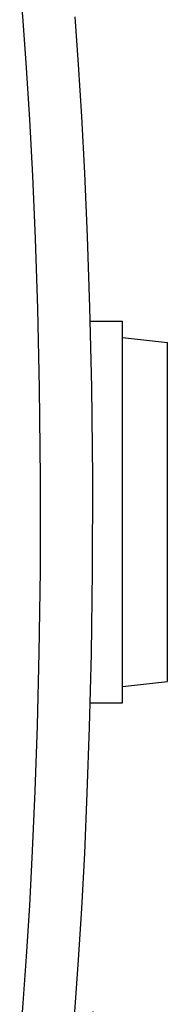
# Model space of a CAD drawing. Units: inches. Extents: x 0.7 to 21.3, y 0.5 to 16.
# Drawn here: x 11.1 to 11.5, y 9.8 to 12.4 of the extents above; entities that cross this region are included whole.
import ezdxf

# ---------------------------------------------------------------- set-up
doc = ezdxf.new("R2010")
doc.units = ezdxf.units.IN
doc.header["$LTSCALE"] = 1.21
doc.header["$MEASUREMENT"] = 0
doc.layers.get('0').update_dxf_attribs({"linetype": 'CONTINUOUS'})
doc.layers.add('AXIS', color=7, linetype='CONTINUOUS')
doc.layers.add('DRIVEN_DIMS', color=7, linetype='CONTINUOUS')
doc.dimstyles.new('DIMSTYLE_1', dxfattribs={"dimtxt": 0.1, "dimasz": 0.1875, "dimexe": 0.125, "dimexo": 0.0625, "dimgap": 0.1, "dimtad": 0, "dimtih": 1, "dimtoh": 1, "dimdec": 1, "dimlfac": 0.5, "dimzin": 0, "dimdsep": 46, "dimtxsty": 'STANDARD', "dimblk": '_FILLED', "dimblk1": '_FILLED', "dimblk2": '_FILLED', "dimcen": 0.09, "dimadec": 3, "dimazin": 0, "dimtp": 0.001, "dimtm": 0.001, "dimtfac": 1, "dimtdec": 1, "dimtofl": 0, "dimtmove": 0, "dimatfit": 3, "dimldrblk": '_FILLED', "dimfxl": 1, "dimtolj": 1, "dimtzin": 0, "dimarcsym": 0})

# ---------------------------------------------------------------- blocks, each defined once
blk = doc.blocks.new('_FILLED')
at = {"color": 0, "linetype": 'BYBLOCK'}
blk.add_solid([(0, 0), (-1, 0.167), (-1, -0.167)], dxfattribs=at)
blk = doc.blocks.new('*D1')
at = {"layer": 'DRIVEN_DIMS', "color": 7, "linetype": 'CONTINUOUS'}
for p, q in [((16.5565, 10.6543), (16.5565, 6.7808)), ((11.3048, 9.806), (11.3048, 6.7808)), ((11.3048, 6.8308), (13.2306, 6.8308)), ((16.5565, 6.8308), (14.6306, 6.8308)), ((11.3048, 6.7808), (11.3048, 6.7058)), ((16.5565, 6.7808), (16.5565, 6.7058))]:
    blk.add_line(p, q, dxfattribs=at)
at = {"layer": 'DRIVEN_DIMS', "color": 7, "linetype": 'CONTINUOUS', "xscale": 0.1875, "yscale": 0.1875, "zscale": 0.1875, "rotation": 180}
blk.add_blockref('_FILLED', (11.3048, 6.8308), dxfattribs=at)
at = {"layer": 'DRIVEN_DIMS', "color": 7, "linetype": 'CONTINUOUS', "xscale": 0.1875, "yscale": 0.1875, "zscale": 0.1875}
blk.add_blockref('_FILLED', (16.5565, 6.8308), dxfattribs=at)
at = {"layer": 'DRIVEN_DIMS', "color": 7, "linetype": 'CONTINUOUS', "insert": (13.9306, 6.8808), "char_height": 0.1, "width": 1.3, "attachment_point": 2, "line_spacing_factor": 0.9}
blk.add_mtext('TRUNK LENGTH\\P(SEE TABLE 1)', dxfattribs=at)

msp = doc.modelspace()

# ---------------------------------------------------------------- linework, layer by layer
at = {"color": 7, "linetype": 'CONTINUOUS'}
for p, q in [((11.3835, 11.5849), (11.5019, 11.5715)), ((11.5019, 10.677), (11.5019, 11.5715)), ((11.3835, 10.6636), (11.5019, 10.677))]:
    msp.add_line(p, q, dxfattribs=at)
for points in [[(11.1117, 9.7056), (11.1213, 9.8279), (11.1299, 9.9513), (11.1382, 10.0854), (11.1458, 10.2302), (11.1528, 10.3879), (11.1587, 10.5607), (11.1634, 10.7524), (11.1664, 10.9691), (11.1668, 11.2147), (11.1642, 11.4511), (11.1595, 11.6604), (11.1533, 11.8461), (11.1462, 12.0116), (11.1383, 12.1605), (11.13, 12.2962), (11.1213, 12.4204), (11.1116, 12.543)], [(11.1368, 8.805), (11.1583, 8.9285), (11.1781, 9.0573), (11.1957, 9.1854), (11.2112, 9.3118), (11.225, 9.4378), (11.2376, 9.5653), (11.249, 9.6942), (11.2587, 9.8177), (11.2674, 9.9423), (11.2758, 10.0775), (11.2835, 10.2235), (11.2904, 10.3825), (11.2964, 10.5566), (11.3012, 10.7498), (11.3042, 10.968), (11.3046, 11.2154), (11.302, 11.4534), (11.2972, 11.6643), (11.291, 11.8514), (11.2838, 12.0183), (11.2759, 12.1684), (11.2675, 12.3053), (11.2587, 12.4306)]]:
    msp.add_lwpolyline(points, dxfattribs=at)
at = {"layer": 'AXIS', "color": 7, "linetype": 'CONTINUOUS'}
for p, q in [((11.2982, 11.6282), (11.3835, 11.6282)), ((11.3835, 10.6203), (11.3835, 11.6282)), ((11.2982, 10.6203), (11.3835, 10.6203))]:
    msp.add_line(p, q, dxfattribs=at)

# ---------------------------------------------------------------- dimensions: what is measured, and where the dimension line sits
at = {"layer": 'DRIVEN_DIMS', "color": 7, "linetype": 'CONTINUOUS'}
dim = msp.add_linear_dim(base=(11.3048, 6.8308), p1=(16.5565, 10.7168), p2=(11.3048, 9.8685), angle=180, text='TRUNK LENGTH\\P(SEE TABLE 1)\\P[]', dimstyle='DIMSTYLE_1', dxfattribs=at)
dim.commit()
dim.dimension.update_dxf_attribs({"geometry": '*D1', "text_midpoint": (13.9306, 6.7558), "dimtype": 160})

doc.saveas('drawing.dxf')
